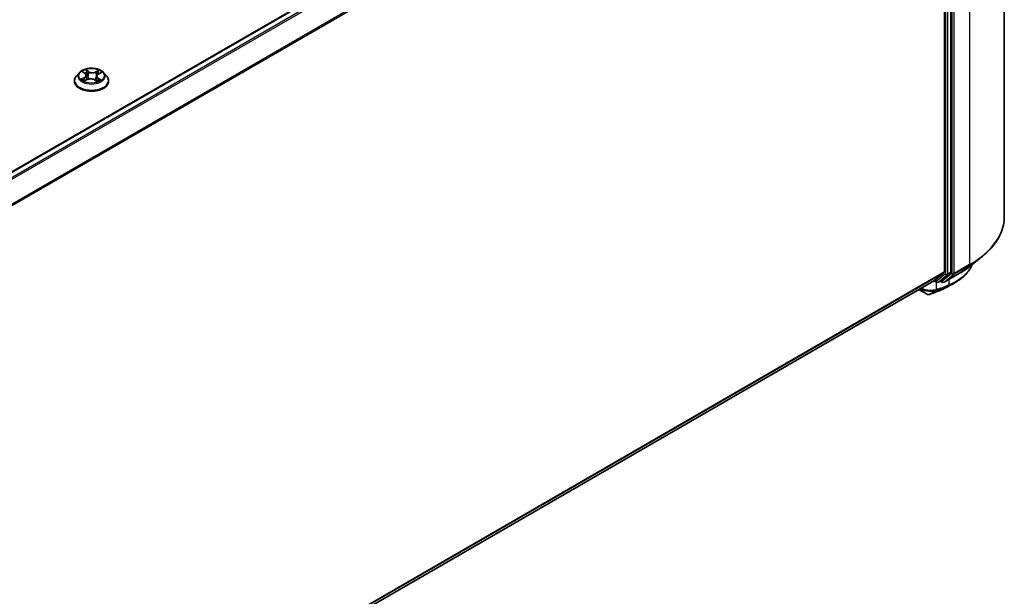
# Model space of a CAD drawing. Units: millimetres. Extents: x -1892 to 7737, y 40 to 1451.
# Drawn here: x -1006 to -868, y 1107 to 1189 of the extents above; entities that cross this region are included whole.
import ezdxf

# ---------------------------------------------------------------- set-up
doc = ezdxf.new("R2010")
doc.units = ezdxf.units.MM
doc.header["$LTSCALE"] = 5
doc.layers.add('Visible (ISO)', color=7, linetype='Continuous', lineweight=35)
doc.layers.add('Visible Narrow (ISO)', color=7, linetype='Continuous', lineweight=25)

msp = doc.modelspace()

# ---------------------------------------------------------------- linework, layer by layer
at = {"layer": 'Visible (ISO)'}
for p, q in [((-867.5333, 1246.8348), (-867.5333, 1160.9102)), ((-1102.1069, 1112.4753), (-878.2556, 1241.7159)), ((-875.9504, 1238.3296), (-875.9504, 1153.0855)), ((-875.0665, 1153.0385), (-875.0665, 1238.7167)), ((-997.8675, 1181.1531), (-998.2809, 1180.692)), ((-997.3781, 1181.26), (-997.0607, 1181.0355)), ((-996.8842, 1180.7715), (-996.8166, 1180.1419)), ((-995.1689, 1180.9455), (-994.7808, 1181.1419)), ((-994.4496, 1181.1531), (-994.0362, 1180.692)), ((-998.5752, 1179.956), (-998.5752, 1179.9837)), ((-997.1515, 1179.984), (-996.7498, 1180.1734)), ((-995.7236, 1180.123), (-995.3906, 1179.9036)), ((-995.4329, 1180.6291), (-995.5028, 1179.9775)), ((-993.7419, 1179.956), (-993.7419, 1179.9837)), ((-872.3569, 1153.8817), (-870.781, 1155.1292)), ((-877.3705, 1151.8637), (-875.9914, 1152.9785)), ((-1099.6765, 1023.5141), (-877.3813, 1151.8563)), ((-877.4474, 1151.8181), (-877.1015, 1151.6184)), ((-876.8515, 1151.6184), (-876.439, 1151.8566)), ((-876.276, 1151.6181), (-876.564, 1151.7844)), ((-876.4282, 1151.864), (-875.1075, 1152.9315)), ((-876.026, 1151.6181), (-873.8458, 1152.8769)), ((-879.5742, 1150.5902), (-878.4172, 1149.9222))]:
    msp.add_line(p, q, dxfattribs=at)
for centre in [(-876.9765, 1151.8349), (-876.151, 1151.8346)]:
    msp.add_arc(centre, 0.25, 240, 300, dxfattribs=at)
for centre, major_axis, ratio, start_param, end_param in [((-876.1272, 1153.1875), (0.125, -0.2165), 0.57735027, 0.09065989, 0.78539816), ((-875.2433, 1153.1406), (0.125, -0.2165), 0.57735027, 0.09065989, 0.78539816), ((-877.5063, 1152.0728), (0.125, -0.2165), 0.57735027, 0, 0.09065989), ((-876.564, 1152.0731), (0.125, -0.2165), 0.57735027, 0, 0.09065989), ((-878.9814, 1202.6777), (16.4263, 53.3781), 0.66739746, 3.63601517, 3.64012394), ((-876.4691, 1150.7864), (0.0941, -0.2316), 0.65665112, 0, 0.00005883), ((-878.2969, 1150.4079), (0.3596, -0.4168), 0.91560437, 5.84821557, 5.93979168)]:
    msp.add_ellipse(centre, major_axis=major_axis, ratio=ratio, start_param=start_param, end_param=end_param, dxfattribs=at)
for points, knots in [([(-994.4496, 1181.1531), (-994.5518, 1181.2672), (-994.6816, 1181.3673), (-994.9881, 1181.5396), (-995.1666, 1181.6105), (-995.5497, 1181.714), (-995.7541, 1181.7468), (-996.1686, 1181.7719), (-996.3785, 1181.7645), (-996.7847, 1181.7105), (-996.9808, 1181.6638), (-997.3414, 1181.5337), (-997.5056, 1181.4502), (-997.7287, 1181.2904), (-997.8035, 1181.2245), (-997.8675, 1181.1531)], [6.05861517, 6.05861517, 6.05861517, 6.05861517, 6.3796281, 6.3796281, 6.7140567, 6.7140567, 7.04713415, 7.04713415, 7.37844759, 7.37844759, 7.7101835, 7.7101835, 8.04416146, 8.04416146, 8.2450746, 8.2450746, 8.2450746, 8.2450746]), ([(-996.8842, 1180.7715), (-996.8864, 1180.7914), (-996.8907, 1180.8113), (-996.9034, 1180.8501), (-996.9118, 1180.8692), (-996.9323, 1180.9061), (-996.9444, 1180.9239), (-996.9722, 1180.9583), (-996.9877, 1180.9748), (-997.0219, 1181.0063), (-997.0406, 1181.0213), (-997.0607, 1181.0355)], [5.642951918, 5.642951918, 5.642951918, 5.642951918, 5.767507937, 5.767507937, 5.892063957, 5.892063957, 6.016619976, 6.016619976, 6.141175995, 6.141175995, 6.265732015, 6.265732015, 6.265732015, 6.265732015]), ([(-995.1689, 1180.9455), (-995.1987, 1180.9304), (-995.2266, 1180.9139), (-995.2779, 1180.8782), (-995.3013, 1180.8591), (-995.3431, 1180.8184), (-995.3615, 1180.7969), (-995.3925, 1180.7518), (-995.4051, 1180.7282), (-995.424, 1180.6795), (-995.4302, 1180.6544), (-995.4329, 1180.6291)], [1.588249619, 1.588249619, 1.588249619, 1.588249619, 1.746110206, 1.746110206, 1.903970793, 1.903970793, 2.06183138, 2.06183138, 2.219691966, 2.219691966, 2.377552553, 2.377552553, 2.377552553, 2.377552553]), ([(-998.2809, 1180.692), (-998.3182, 1180.6504), (-998.3523, 1180.6075), (-998.4139, 1180.5189), (-998.4414, 1180.4733), (-998.4891, 1180.3798), (-998.5093, 1180.332), (-998.542, 1180.2345), (-998.5544, 1180.1849), (-998.571, 1180.0848), (-998.5752, 1180.0342), (-998.5752, 1179.9837)], [1.961889297, 1.961889297, 1.961889297, 1.961889297, 2.057402619, 2.057402619, 2.152915942, 2.152915942, 2.248429264, 2.248429264, 2.343942586, 2.343942586, 2.439455909, 2.439455909, 2.439455909, 2.439455909]), ([(-998.5752, 1179.956), (-998.5752, 1179.807), (-998.536, 1179.6583), (-998.3836, 1179.3736), (-998.2678, 1179.2381), (-997.9689, 1178.9923), (-997.7832, 1178.883), (-997.3633, 1178.7047), (-997.1289, 1178.6358), (-996.6359, 1178.5452), (-996.3775, 1178.5232), (-995.8623, 1178.5281), (-995.6056, 1178.5548), (-995.1186, 1178.6544), (-994.8886, 1178.7274), (-994.4777, 1178.9136), (-994.2972, 1179.0268), (-994.0058, 1179.2839), (-993.8945, 1179.4277), (-993.7703, 1179.702), (-993.7419, 1179.8289), (-993.7419, 1179.956)], [2.43945591, 2.43945591, 2.43945591, 2.43945591, 2.73916649, 2.73916649, 3.05157747, 3.05157747, 3.37607051, 3.37607051, 3.70179845, 3.70179845, 4.02654892, 4.02654892, 4.35090378, 4.35090378, 4.67573787, 4.67573787, 5.00153527, 5.00153527, 5.32545032, 5.32545032, 5.58104856, 5.58104856, 5.58104856, 5.58104856]), ([(-997.3506, 1180.1633), (-997.3385, 1180.1511), (-997.325, 1180.1387), (-997.2957, 1180.1136), (-997.2798, 1180.1009), (-997.2455, 1180.0757), (-997.2272, 1180.0631), (-997.1881, 1180.0381), (-997.1673, 1180.0258), (-997.1368, 1180.0089), (-997.128, 1180.0041), (-997.1189, 1179.9994)], [2.963057934, 2.963057934, 2.963057934, 2.963057934, 3.033590593, 3.033590593, 3.104123253, 3.104123253, 3.174655912, 3.174655912, 3.245188571, 3.245188571, 3.27322006, 3.27322006, 3.27322006, 3.27322006]), ([(-995.7236, 1180.123), (-995.7749, 1180.1568), (-995.8345, 1180.1855), (-995.9649, 1180.2311), (-996.0357, 1180.2479), (-996.1825, 1180.2683), (-996.2584, 1180.272), (-996.4087, 1180.2659), (-996.4831, 1180.2561), (-996.6239, 1180.2239), (-996.6903, 1180.2014), (-996.7498, 1180.1734)], [0.01745329, 0.01745329, 0.01745329, 0.01745329, 0.32463124, 0.32463124, 0.63180919, 0.63180919, 0.93898714, 0.93898714, 1.24616509, 1.24616509, 1.55334303, 1.55334303, 1.55334303, 1.55334303]), ([(-995.4023, 1179.9113), (-995.3821, 1179.9184), (-995.3623, 1179.9258), (-995.3166, 1179.9438), (-995.2911, 1179.9547), (-995.2422, 1179.977), (-995.2187, 1179.9885), (-995.1739, 1180.0121), (-995.1525, 1180.0242), (-995.1121, 1180.0486), (-995.093, 1180.061), (-995.0751, 1180.0735)], [4.558556118, 4.558556118, 4.558556118, 4.558556118, 4.609662761, 4.609662761, 4.679440352, 4.679440352, 4.749217942, 4.749217942, 4.818995532, 4.818995532, 4.888773123, 4.888773123, 4.888773123, 4.888773123]), ([(-993.7419, 1179.9837), (-993.7419, 1180.0342), (-993.7461, 1180.0848), (-993.7627, 1180.1849), (-993.7751, 1180.2345), (-993.8078, 1180.332), (-993.828, 1180.3798), (-993.8757, 1180.4733), (-993.9032, 1180.5189), (-993.9648, 1180.6075), (-993.9989, 1180.6504), (-994.0362, 1180.692)], [5.581048562, 5.581048562, 5.581048562, 5.581048562, 5.676561885, 5.676561885, 5.772075207, 5.772075207, 5.86758853, 5.86758853, 5.963101852, 5.963101852, 6.058615175, 6.058615175, 6.058615175, 6.058615175]), ([(-867.5333, 1160.9102), (-867.5333, 1160.4939), (-867.5789, 1160.0775), (-867.7598, 1159.2531), (-867.8951, 1158.845), (-868.2523, 1158.0442), (-868.4741, 1157.6516), (-868.9995, 1156.888), (-869.303, 1156.5169), (-869.9864, 1155.8017), (-870.3662, 1155.4575), (-870.781, 1155.1292)], [2.35619449, 2.35619449, 2.35619449, 2.35619449, 2.48222194, 2.48222194, 2.608249389, 2.608249389, 2.734276838, 2.734276838, 2.860304287, 2.860304287, 2.986331737, 2.986331737, 2.986331737, 2.986331737]), ([(-872.0442, 1154.1292), (-872.0777, 1154.0501), (-872.1137, 1153.9718), (-872.2268, 1153.7432), (-872.3105, 1153.5953), (-872.4955, 1153.3068), (-872.5967, 1153.1662), (-872.8158, 1152.8932), (-872.9338, 1152.7608), (-873.1857, 1152.5051), (-873.3196, 1152.3817), (-873.6027, 1152.1447), (-873.7519, 1152.0311), (-874.0645, 1151.814), (-874.228, 1151.7106), (-874.3981, 1151.6125)], [1.109306719, 1.109306719, 1.109306719, 1.109306719, 1.159203314, 1.159203314, 1.256434602, 1.256434602, 1.35366589, 1.35366589, 1.450897178, 1.450897178, 1.548128466, 1.548128466, 1.645359754, 1.645359754, 1.742591042, 1.742591042, 1.742591042, 1.742591042]), ([(-873.8458, 1152.8769), (-873.738, 1152.9391), (-873.6318, 1153.0024), (-873.4228, 1153.1308), (-873.3199, 1153.196), (-873.1177, 1153.3282), (-873.0183, 1153.3953), (-872.8232, 1153.5312), (-872.7273, 1153.6), (-872.5393, 1153.7396), (-872.4472, 1153.8102), (-872.3569, 1153.8817)], [3.141592654, 3.141592654, 3.141592654, 3.141592654, 3.172644837, 3.172644837, 3.20369702, 3.20369702, 3.234749204, 3.234749204, 3.265801387, 3.265801387, 3.296853571, 3.296853571, 3.296853571, 3.296853571]), ([(-878.0869, 1149.9046), (-877.9838, 1149.9411), (-877.8807, 1149.9781), (-877.6743, 1150.0531), (-877.571, 1150.0911), (-877.3643, 1150.1682), (-877.2609, 1150.2072), (-877.054, 1150.2862), (-876.9505, 1150.3263), (-876.7433, 1150.4073), (-876.6396, 1150.4484), (-876.5359, 1150.4899)], [4.52144987, 4.52144987, 4.52144987, 4.52144987, 4.5292358886, 4.5292358886, 4.5370219072, 4.5370219072, 4.5448079258, 4.5448079258, 4.5525939444, 4.5525939444, 4.560379963, 4.560379963, 4.560379963, 4.560379963]), ([(-876.3751, 1150.5548), (-876.3099, 1150.5812), (-876.2454, 1150.6084), (-876.1181, 1150.664), (-876.0552, 1150.6925), (-875.9309, 1150.7508), (-875.8696, 1150.7806), (-875.7485, 1150.8416), (-875.6888, 1150.8727), (-875.571, 1150.9363), (-875.5129, 1150.9688), (-875.4557, 1151.0019)], [0.000000196, 0.000000196, 0.000000196, 0.000000196, 0.032559467, 0.032559467, 0.065118739, 0.065118739, 0.09767801, 0.09767801, 0.130237281, 0.130237281, 0.162796552, 0.162796552, 0.162796552, 0.162796552]), ([(-878.4172, 1149.9222), (-878.3915, 1149.9074), (-878.3728, 1149.9011), (-878.3306, 1149.8877), (-878.3128, 1149.8851), (-878.2777, 1149.8804), (-878.2618, 1149.8793), (-878.2306, 1149.8786), (-878.2156, 1149.879), (-878.1856, 1149.8813), (-878.1706, 1149.8832), (-878.1475, 1149.8875), (-878.1396, 1149.8892), (-878.1317, 1149.8912)], [0, 0, 0, 0, 0.0012869937, 0.0012869937, 0.003900076, 0.003900076, 0.0065131582, 0.0065131582, 0.0091262405, 0.0091262405, 0.0117393227, 0.0117393227, 0.0130654112, 0.0130654112, 0.0130654112, 0.0130654112])]:
    msp.add_open_spline(points, degree=3, knots=knots, dxfattribs=at)
msp.add_open_spline([(-874.3981, 1151.6125), (-874.7508, 1151.4091), (-875.1034, 1151.2056), (-875.4557, 1151.0019)], degree=3, dxfattribs=at)
at = {"layer": 'Visible Narrow (ISO)'}
for p, q in [((-1102.0335, 1112.4331), (-878.1306, 1241.7035)), ((-877.5063, 1241.3431), (-1101.4092, 1112.0727)), ((-1101.2098, 1111.9576), (-877.3705, 1241.1912)), ((-872.4149, 1240.0306), (-872.4149, 1154.1061)), ((-875.9914, 1238.4839), (-1099.7479, 1109.2981)), ((-1099.6836, 1109.1572), (-875.9504, 1238.3296)), ((-875.8325, 1238.4786), (-875.8325, 1152.8004)), ((-875.479, 1152.8004), (-875.479, 1238.4786)), ((-874.9487, 1238.7719), (-874.9487, 1152.8473)), ((-874.5951, 1152.8473), (-874.5951, 1238.7719)), ((-997.4956, 1181.3261), (-997.0847, 1181.0355)), ((-996.5706, 1181.2866), (-996.9988, 1181.5687)), ((-996.871, 1181.4171), (-996.6018, 1181.2398)), ((-996.6018, 1181.2398), (-996.6473, 1180.6518)), ((-995.0818, 1181.4764), (-995.5851, 1181.2391)), ((-995.5588, 1181.1895), (-995.2424, 1181.3387)), ((-995.5588, 1181.1895), (-995.5205, 1180.5975)), ((-995.1501, 1180.9423), (-994.6615, 1181.1895)), ((-997.167, 1180.4665), (-997.6556, 1180.2193)), ((-997.4468, 1180.262), (-997.1396, 1180.4174)), ((-997.2353, 1179.9325), (-996.732, 1180.1697)), ((-997.1396, 1180.4174), (-997.1116, 1180.0028)), ((-995.7465, 1180.1222), (-995.3183, 1179.8401)), ((-995.2645, 1180.3271), (-995.2944, 1179.9535)), ((-995.2645, 1180.3271), (-995.0062, 1180.1444)), ((-994.8215, 1180.0827), (-995.2324, 1180.3733)), ((-875.9504, 1153.0855), (-1099.6765, 1023.9172)), ((-1099.6765, 1023.8338), (-875.9914, 1152.9785)), ((-875.0665, 1153.0385), (-875.479, 1152.8004)), ((-874.6361, 1152.7403), (-872.4558, 1153.9991)), ((-872.4149, 1154.1061), (-874.5951, 1152.8473)), ((-873.835, 1152.8843), (-872.4558, 1153.9991)), ((-877.3705, 1151.8637), (-1099.6765, 1023.5153)), ((-877.1533, 1151.7329), (-877.3746, 1151.8606)), ((-875.8325, 1152.8004), (-877.1533, 1151.7329)), ((-877.07, 1150.6003), (-877.07, 1151.6031)), ((-876.8407, 1151.6258), (-875.52, 1152.6934)), ((-876.4282, 1151.864), (-876.8407, 1151.6258)), ((-876.3278, 1151.7326), (-876.4908, 1151.8267)), ((-874.9487, 1152.8473), (-876.3278, 1151.7326)), ((-873.835, 1152.8843), (-876.0152, 1151.6255)), ((-876.0152, 1151.6255), (-874.6361, 1152.7403)), ((-875.52, 1152.6934), (-875.1075, 1152.9315)), ((-875.3611, 1152.002), (-875.3611, 1151.239)), ((-878.4295, 1149.9309), (-879.5728, 1150.591)), ((-878.4295, 1149.9309), (-879.3571, 1150.7156)), ((-878.1079, 1149.9008), (-877.1232, 1150.4822)), ((-876.9303, 1150.55), (-878.069, 1149.9127)), ((-876.5228, 1150.4962), (-875.4208, 1151.1197)), ((-875.2657, 1151.1834), (-876.3624, 1150.5609))]:
    msp.add_line(p, q, dxfattribs=at)
for centre, major_axis, ratio, start_param, end_param in [((-996.1585, 1180.6425), (-1.9243, 0), 0.57735027, 5.8056187, 9.90234457), ((-996.1585, 1180.7044), (-1.7167, 0), 0.57735027, 5.2238412, 5.60521025), ((-997.6361, 1180.7756), (0.7118, 0), 0.57735027, 5.43197902, 6.96786876), ((-997.6361, 1180.7445), (0.7533, 0), 0.57735027, 5.43197902, 6.34508866), ((-996.1585, 1180.5154), (1.3435, 0), 0.57735027, 2.0930329, 2.35171753), ((-997.0847, 1181.0015), (0.0241, 0.034), 0.63247399, 0, 0.84109043), ((-996.9022, 1181.4043), (-0.0354, -0.022), 0.22174742, 1.10118694, 2.4963691), ((-996.8101, 1181.1841), (-0.0405, -0.0098), 0.20625785, 3.78420833, 5.13963145), ((-996.5706, 1181.2526), (-0.0229, -0.0348), 0.61406747, 3.96213296, 5.44566282), ((-996.0352, 1181.5264), (0.7533, 0), 0.57735027, 3.86118269, 5.39707243), ((-996.0352, 1181.5575), (-0.7118, 0), 0.57735027, 0.71959004, 2.25547978), ((-995.5851, 1181.2051), (0.0178, -0.0377), 0.51637517, 0.91819655, 2.40172641), ((-994.681, 1180.6332), (-0.7118, 0), 0.57735027, 5.43197902, 6.96786876), ((-995.3284, 1181.1128), (-0.0398, 0.0124), 0.24161643, 4.15073804, 5.50616116), ((-996.1585, 1180.5154), (1.3435, 0), 0.57735027, 0.65101831, 0.88203692), ((-995.2162, 1181.3231), (-0.0326, 0.026), 0.14472423, 0.7582142, 2.15339637), ((-995.1501, 1180.9083), (-0.0188, 0.0372), 0.53813363, 5.52859547, 6.28318531), ((-996.1585, 1180.7044), (-1.7167, 0), 0.57735027, 3.65304488, 4.03441392), ((-996.1585, 1180.0578), (-2.3897, 0), 0.57735027, 5.8056187, 9.90234457), ((-996.1585, 1179.9837), (-2.4167, 0), 0.57735027, 0, 3.14159265), ((-996.1585, 1179.956), (2.4167, 0), 0.57735027, 3.14159265, 6.28318531), ((-996.1585, 1180.7044), (1.7167, 0), 0.57735027, 3.65304488, 4.03441392), ((-997.4194, 1180.247), (-0.0093, -0.0406), 0.73642925, 4.50523005, 5.90041222), ((-997.2906, 1180.1544), (-0.0352, -0.0224), 0.70452925, 5.08082408, 5.90820088), ((-997.167, 1180.4325), (0.0188, -0.0372), 0.53813363, 0.90347295, 2.38700282), ((-996.732, 1180.1357), (-0.0178, 0.0377), 0.51637517, 5.54331907, 6.28318531), ((-996.2819, 1179.8513), (0.7118, 0), 0.57735027, 0.71959004, 2.25547978), ((-996.6785, 1180.6389), (-0.0405, -0.0098), 0.20622256, 3.78420264, 5.13524859), ((-995.7465, 1180.0882), (0.0229, 0.0348), 0.61406747, 0, 0.82054031), ((-995.4943, 1180.5819), (-0.0398, 0.0124), 0.24158525, 4.15512307, 5.50616902), ((-994.681, 1180.6022), (-0.7533, 0), 0.57735027, 6.22128195, 6.96786876), ((-996.1585, 1180.7044), (1.7167, 0), 0.57735027, 5.2238412, 5.60521025), ((-995.2324, 1180.3393), (-0.0241, -0.034), 0.63247399, 3.98268308, 5.46621295), ((-995.1501, 1180.0513), (-0.0358, 0.0214), 0.75347, 3.75377757, 4.17476425), ((-995.0384, 1180.1322), (0.0067, -0.0411), 0.81986964, 0.34108638, 1.73626855), ((-884.2, 1160.9102), (16.6667, 0), 0.57735027, 5.49778714, 6.28318531), ((-884.2, 1160.7796), (16.6087, 0), 0.57735027, 5.49778714, 5.65304806), ((-884.2, 1158.8685), (-14.6583, 0), 0.57735027, 2.35619449, 2.51145541), ((-872.5916, 1154.2082), (0.125, -0.2165), 0.57735027, 0.09065989, 0.78539816), ((-878.2485, 1152.6373), (1.6667, 0), 0.57735027, 5.15516148, 5.23255631), ((-876.9765, 1151.8349), (-0.125, -0.2165), 0.57735027, 5.49778714, 6.28318531), ((-876.9765, 1151.8349), (0.1572, -0.1944), 0.8131434, 4.58504495, 6.15584128), ((-876.9765, 1151.8349), (0.125, -0.2165), 0.57735027, 0, 0.09065989), ((-876.151, 1151.8346), (0.1572, -0.1944), 0.8131434, 4.58504495, 6.15584128), ((-876.151, 1151.8346), (-0.125, -0.2165), 0.57735027, 5.49778714, 6.28318531), ((-876.151, 1151.8346), (0.125, -0.2165), 0.57735027, 0, 0.09065989), ((-875.6558, 1152.9025), (0.25, 0), 0.57735027, 3.92699082, 5.49778714), ((-875.6558, 1152.9025), (0.1572, -0.1944), 0.8131434, 4.58504495, 6.15584128), ((-875.6558, 1152.9025), (0.125, -0.2165), 0.57735027, 0.09065989, 0.78539816), ((-874.7719, 1152.9494), (0.25, 0), 0.57735027, 3.92699082, 5.49778714), ((-874.7719, 1152.9494), (0.1572, -0.1944), 0.8131434, 4.58504495, 6.15584128), ((-874.7719, 1152.9494), (0.125, -0.2165), 0.57735027, 0.09065989, 0.78539816), ((-873.9708, 1153.0934), (0.125, -0.2165), 0.57735027, 0, 0.09065989), ((-870.4185, 1200.0323), (-28.5051, -49.3722), 0.57735027, 0.59445905, 0.63338915), ((-877.2468, 1150.7024), (0.077, -0.2379), 0.68782789, 0.13059614, 0.91964508), ((-877.2239, 1150.7101), (0.0826, -0.236), 0.67797993, 0.11675852, 0.90338188), ((-869.4614, 1199.4797), (27.8283, 48.2), 0.57735027, 3.73605171, 3.77469586), ((-877.0316, 1150.7776), (0.0835, -0.2357), 0.67642789, 0.11552643, 0.90092459), ((-869.4097, 1199.4498), (-27.7399, -48.0469), 0.57735027, 0.59445905, 0.63310321), ((-876.6289, 1150.722), (0.0929, -0.2321), 0.65811762, 0, 0.08847364), ((-876.4691, 1150.7864), (0.0941, -0.2316), 0.65665112, 0.00005883, 0.0859721), ((-875.5379, 1151.341), (0.0929, -0.2321), 0.65825577, 0.08866535, 0.87406351), ((-875.5268, 1151.3455), (0.0929, -0.2321), 0.65945815, 0.08861216, 0.87420493), ((-875.3744, 1151.4081), (0.0971, -0.2304), 0.66797309, 0.07719341, 0.8646819), ((-878.2922, 1150.1387), (-0.125, -0.2165), 0.57735027, 6.17937132, 6.28318531), ((-878.1919, 1150.1338), (0.0603, -0.2426), 0.5998604, 0, 0.17009337), ((-878.1703, 1150.1402), (0.0835, -0.2357), 0.67642789, 0, 0.11552643)]:
    msp.add_ellipse(centre, major_axis=major_axis, ratio=ratio, start_param=start_param, end_param=end_param, dxfattribs=at)
msp.add_ellipse((-996.1585, 1180.7044), major_axis=(-1.7846, 0), ratio=0.57735027, dxfattribs=at)
for points, knots in [([(-997.2985, 1181.2037), (-997.3063, 1181.2147), (-997.3152, 1181.2249), (-997.3418, 1181.251), (-997.3608, 1181.2653), (-997.3985, 1181.2885), (-997.417, 1181.2978), (-997.4556, 1181.314), (-997.4757, 1181.3207), (-997.4956, 1181.3261)], [0.0005166407, 0.0005166407, 0.0005166407, 0.0005166407, 0.0059340385, 0.0059340385, 0.0154285, 0.0154285, 0.0237449879, 0.0237449879, 0.0323943032, 0.0323943032, 0.0323943032, 0.0323943032]), ([(-997.4956, 1181.3261), (-997.4779, 1181.3181), (-997.4601, 1181.3094), (-997.4256, 1181.2906), (-997.4088, 1181.2807), (-997.3878, 1181.2667), (-997.3829, 1181.2634), (-997.3781, 1181.26)], [-0.0323943032, -0.0323943032, -0.0323943032, -0.0323943032, -0.0237449879, -0.0237449879, -0.0154285, -0.0154285, -0.0128833395, -0.0128833395, -0.0128833395, -0.0128833395]), ([(-996.871, 1181.4171), (-996.8834, 1181.431), (-996.8953, 1181.4453), (-996.9251, 1181.4817), (-996.9424, 1181.5034), (-996.9727, 1181.5397), (-996.9858, 1181.5549), (-996.9988, 1181.5687)], [-0.0320559737, -0.0320559737, -0.0320559737, -0.0320559737, -0.0236501899, -0.0236501899, -0.0102009359, -0.0102009359, 0.0003383294, 0.0003383294, 0.0003383294, 0.0003383294]), ([(-996.9988, 1181.5687), (-996.9917, 1181.5538), (-996.9845, 1181.5368), (-996.9669, 1181.4943), (-996.9562, 1181.468), (-996.9345, 1181.4228), (-996.925, 1181.4049), (-996.9139, 1181.3873)], [-0.0003383294, -0.0003383294, -0.0003383294, -0.0003383294, 0.0102009359, 0.0102009359, 0.0236501899, 0.0236501899, 0.0320559737, 0.0320559737, 0.0320559737, 0.0320559737]), ([(-996.9139, 1181.3873), (-996.8948, 1181.3574), (-996.8778, 1181.3251), (-996.8489, 1181.2578), (-996.8372, 1181.2227), (-996.8287, 1181.1877)], [-0.0289828459, -0.0289828459, -0.0289828459, -0.0289828459, -0.0145850634, -0.0145850634, 0, 0, 0, 0]), ([(-996.7789, 1181.197), (-996.7882, 1181.2355), (-996.8009, 1181.2742), (-996.8321, 1181.3484), (-996.8504, 1181.384), (-996.871, 1181.4171)], [0, 0, 0, 0, 0.0145850634, 0.0145850634, 0.0289828459, 0.0289828459, 0.0289828459, 0.0289828459]), ([(-996.8287, 1181.1877), (-996.8068, 1181.0968), (-996.7848, 1181.006), (-996.7409, 1180.8243), (-996.719, 1180.7334), (-996.697, 1180.6425)], [-0.0687798542, -0.0687798542, -0.0687798542, -0.0687798542, -0.0343899271, -0.0343899271, 0, 0, 0, 0]), ([(-996.6473, 1180.6518), (-996.6693, 1180.7426), (-996.6912, 1180.8335), (-996.735, 1181.0152), (-996.7569, 1181.1061), (-996.7789, 1181.197)], [0, 0, 0, 0, 0.0343899271, 0.0343899271, 0.0687798542, 0.0687798542, 0.0687798542, 0.0687798542]), ([(-995.3546, 1181.1283), (-995.3823, 1181.0399), (-995.4099, 1180.9514), (-995.4652, 1180.7744), (-995.4929, 1180.686), (-995.5205, 1180.5975)], [0, 0, 0, 0, 0.0343899271, 0.0343899271, 0.0687798542, 0.0687798542, 0.0687798542, 0.0687798542]), ([(-995.4707, 1180.5835), (-995.443, 1180.6719), (-995.4153, 1180.7604), (-995.36, 1180.9373), (-995.3323, 1181.0258), (-995.3047, 1181.1143)], [-0.0687798542, -0.0687798542, -0.0687798542, -0.0687798542, -0.0343899271, -0.0343899271, 0, 0, 0, 0]), ([(-995.2424, 1181.3387), (-995.2672, 1181.3075), (-995.2895, 1181.2736), (-995.3274, 1181.2027), (-995.343, 1181.1656), (-995.3546, 1181.1283)], [0, 0, 0, 0, 0.014491423, 0.014491423, 0.0289828459, 0.0289828459, 0.0289828459, 0.0289828459]), ([(-995.3047, 1181.1143), (-995.294, 1181.1481), (-995.2797, 1181.1817), (-995.2448, 1181.246), (-995.2243, 1181.2767), (-995.2014, 1181.3048)], [-0.0289828459, -0.0289828459, -0.0289828459, -0.0289828459, -0.014491423, -0.014491423, 0, 0, 0, 0]), ([(-995.0818, 1181.4764), (-995.0956, 1181.4662), (-995.1094, 1181.4551), (-995.1369, 1181.4323), (-995.1504, 1181.4205), (-995.1796, 1181.3946), (-995.1954, 1181.3802), (-995.2218, 1181.3566), (-995.232, 1181.3475), (-995.2424, 1181.3387)], [-0.0323943032, -0.0323943032, -0.0323943032, -0.0323943032, -0.0237449879, -0.0237449879, -0.0154285, -0.0154285, -0.0059340385, -0.0059340385, 0, 0, 0, 0]), ([(-995.2014, 1181.3048), (-995.192, 1181.3164), (-995.1833, 1181.3282), (-995.1618, 1181.3587), (-995.1499, 1181.3771), (-995.1287, 1181.4098), (-995.1192, 1181.4243), (-995.1004, 1181.4519), (-995.0911, 1181.4649), (-995.0818, 1181.4764)], [0, 0, 0, 0, 0.0059340385, 0.0059340385, 0.0154285, 0.0154285, 0.0237449879, 0.0237449879, 0.0323943032, 0.0323943032, 0.0323943032, 0.0323943032]), ([(-994.6615, 1181.1895), (-994.6873, 1181.1854), (-994.7134, 1181.1793), (-994.7711, 1181.16), (-994.8022, 1181.1454), (-994.8412, 1181.1185), (-994.8517, 1181.1101), (-994.8615, 1181.101)], [-0.0003383294, -0.0003383294, -0.0003383294, -0.0003383294, 0.0102009359, 0.0102009359, 0.0236501899, 0.0236501899, 0.0289280712, 0.0289280712, 0.0289280712, 0.0289280712]), ([(-994.7807, 1181.1419), (-994.7654, 1181.1497), (-994.7496, 1181.1568), (-994.7098, 1181.1734), (-994.6855, 1181.182), (-994.6615, 1181.1895)], [-0.0172624775, -0.0172624775, -0.0172624775, -0.0172624775, -0.0102009359, -0.0102009359, 0.0003383294, 0.0003383294, 0.0003383294, 0.0003383294]), ([(-997.4468, 1180.262), (-997.4618, 1180.2601), (-997.4784, 1180.2579), (-997.5235, 1180.2511), (-997.553, 1180.2457), (-997.6073, 1180.2333), (-997.6315, 1180.2268), (-997.6556, 1180.2193)], [-0.0320559737, -0.0320559737, -0.0320559737, -0.0320559737, -0.0236501899, -0.0236501899, -0.0102009359, -0.0102009359, 0.0003383294, 0.0003383294, 0.0003383294, 0.0003383294]), ([(-997.6556, 1180.2193), (-997.6298, 1180.2234), (-997.6037, 1180.2256), (-997.546, 1180.2266), (-997.5149, 1180.2244), (-997.4694, 1180.218), (-997.4531, 1180.2149), (-997.4392, 1180.2119)], [-0.0003383294, -0.0003383294, -0.0003383294, -0.0003383294, 0.0102009359, 0.0102009359, 0.0236501899, 0.0236501899, 0.0320559737, 0.0320559737, 0.0320559737, 0.0320559737]), ([(-997.318, 1180.1694), (-997.3334, 1180.1937), (-997.3524, 1180.214), (-997.396, 1180.2451), (-997.4204, 1180.256), (-997.4468, 1180.262)], [0, 0, 0, 0, 0.0145850634, 0.0145850634, 0.0289828459, 0.0289828459, 0.0289828459, 0.0289828459]), ([(-997.4392, 1180.2119), (-997.4155, 1180.2066), (-997.3935, 1180.1969), (-997.3657, 1180.1771), (-997.3579, 1180.1705), (-997.3506, 1180.1633)], [-0.0289828459, -0.0289828459, -0.0289828459, -0.0289828459, -0.0145850634, -0.0145850634, -0.0085203463, -0.0085203463, -0.0085203463, -0.0085203463]), ([(-997.1321, 1179.9932), (-997.1355, 1179.9933), (-997.1388, 1179.9933), (-997.1553, 1179.9924), (-997.1672, 1179.9889), (-997.1884, 1179.978), (-997.1979, 1179.9712), (-997.2167, 1179.9542), (-997.226, 1179.944), (-997.2353, 1179.9325)], [0.0035897252, 0.0035897252, 0.0035897252, 0.0035897252, 0.0059340385, 0.0059340385, 0.0154285, 0.0154285, 0.0237449879, 0.0237449879, 0.0323943032, 0.0323943032, 0.0323943032, 0.0323943032]), ([(-997.2353, 1179.9325), (-997.2215, 1179.9427), (-997.2077, 1179.9522), (-997.1802, 1179.9692), (-997.1667, 1179.9768), (-997.1525, 1179.9835), (-997.152, 1179.9838), (-997.1515, 1179.984)], [-0.0323943032, -0.0323943032, -0.0323943032, -0.0323943032, -0.0237449879, -0.0237449879, -0.0154285, -0.0154285, -0.0151215904, -0.0151215904, -0.0151215904, -0.0151215904]), ([(-996.697, 1180.6425), (-996.6656, 1180.5128), (-996.6287, 1180.385), (-996.5823, 1180.2514), (-996.5793, 1180.243), (-996.5763, 1180.2345)], [-0.0982412545, -0.0982412545, -0.0982412545, -0.0982412545, -0.0491206273, -0.0491206273, -0.0457848673, -0.0457848673, -0.0457848673, -0.0457848673]), ([(-996.5336, 1180.2443), (-996.5367, 1180.2536), (-996.5398, 1180.2629), (-996.5833, 1180.3965), (-996.6179, 1180.5232), (-996.6473, 1180.6518)], [0.0454381176, 0.0454381176, 0.0454381176, 0.0454381176, 0.0491206273, 0.0491206273, 0.0982412545, 0.0982412545, 0.0982412545, 0.0982412545]), ([(-995.5205, 1180.5975), (-995.5578, 1180.4722), (-995.5996, 1180.3491), (-995.6631, 1180.1876), (-995.6801, 1180.1466), (-995.6978, 1180.106)], [0, 0, 0, 0, 0.0491206273, 0.0491206273, 0.0660767978, 0.0660767978, 0.0660767978, 0.0660767978]), ([(-995.6624, 1180.0827), (-995.6424, 1180.1255), (-995.6233, 1180.1689), (-995.5547, 1180.3332), (-995.5102, 1180.4571), (-995.4707, 1180.5835)], [-0.0669799471, -0.0669799471, -0.0669799471, -0.0669799471, -0.0491206273, -0.0491206273, 0, 0, 0, 0]), ([(-995.3183, 1179.8401), (-995.3254, 1179.855), (-995.3326, 1179.868), (-995.3502, 1179.8922), (-995.3609, 1179.9018), (-995.3815, 1179.9088), (-995.3896, 1179.9098), (-995.3988, 1179.909)], [-0.0003383294, -0.0003383294, -0.0003383294, -0.0003383294, 0.0102009359, 0.0102009359, 0.0236501899, 0.0236501899, 0.030934645, 0.030934645, 0.030934645, 0.030934645]), ([(-995.3905, 1179.9036), (-995.3794, 1179.8962), (-995.3685, 1179.8878), (-995.3444, 1179.8669), (-995.3313, 1179.854), (-995.3183, 1179.8401)], [-0.01872161, -0.01872161, -0.01872161, -0.01872161, -0.0102009359, -0.0102009359, 0.0003383294, 0.0003383294, 0.0003383294, 0.0003383294]), ([(-995.0062, 1180.1444), (-995.029, 1180.1407), (-995.0502, 1180.1319), (-995.0879, 1180.1047), (-995.1044, 1180.0862), (-995.118, 1180.0634)], [0, 0, 0, 0, 0.014491423, 0.014491423, 0.0289828459, 0.0289828459, 0.0289828459, 0.0289828459]), ([(-995.0208, 1180.0953), (-995.0124, 1180.0966), (-995.0028, 1180.0978), (-994.9753, 1180.1001), (-994.9563, 1180.1006), (-994.9186, 1180.0993), (-994.9001, 1180.0977), (-994.8615, 1180.0921), (-994.8414, 1180.0881), (-994.8215, 1180.0827)], [0, 0, 0, 0, 0.0059340385, 0.0059340385, 0.0154285, 0.0154285, 0.0237449879, 0.0237449879, 0.0323943032, 0.0323943032, 0.0323943032, 0.0323943032]), ([(-994.8215, 1180.0827), (-994.8392, 1180.0907), (-994.857, 1180.098), (-994.8915, 1180.1109), (-994.9082, 1180.1166), (-994.9428, 1180.1275), (-994.9605, 1180.1325), (-994.9874, 1180.1396), (-994.9972, 1180.1421), (-995.0062, 1180.1444)], [-0.0323943032, -0.0323943032, -0.0323943032, -0.0323943032, -0.0237449879, -0.0237449879, -0.0154285, -0.0154285, -0.0059340385, -0.0059340385, 0, 0, 0, 0]), ([(-872.0679, 1154.1114), (-872.2061, 1153.803), (-872.3828, 1153.506), (-873.1961, 1152.4378), (-874.0871, 1151.7789), (-875.1943, 1151.308)], [1.127445393, 1.127445393, 1.127445393, 1.127445393, 1.330685994, 1.330685994, 1.900322423, 1.900322423, 1.900322423, 1.900322423]), ([(-879.3495, 1150.7199), (-879.2495, 1150.6652), (-879.1374, 1150.6151), (-878.7997, 1150.4923), (-878.5556, 1150.4342), (-877.9928, 1150.3611), (-877.6748, 1150.3644), (-877.3152, 1150.4264), (-877.2282, 1150.4476), (-877.1491, 1150.4734)], [-0.264375557, -0.264375557, -0.264375557, -0.264375557, -0.220119373, -0.220119373, -0.140197846, -0.140197846, -0.03629986, -0.03629986, 0, 0, 0, 0]), ([(-877.07, 1150.6003), (-877.1519, 1150.5707), (-877.2424, 1150.5459), (-877.6181, 1150.471), (-877.953, 1150.4606), (-878.5473, 1150.5287), (-878.8056, 1150.5872), (-879.1178, 1150.6984), (-879.1965, 1150.7308), (-879.2705, 1150.7656)], [0, 0, 0, 0, 0.03629986, 0.03629986, 0.140197846, 0.140197846, 0.220119373, 0.220119373, 0.248771449, 0.248771449, 0.248771449, 0.248771449]), ([(-877.1491, 1150.4734), (-877.1448, 1150.4748), (-877.1405, 1150.4763), (-877.1319, 1150.4792), (-877.1276, 1150.4807), (-877.1232, 1150.4822)], [-0.00396002175, -0.00396002175, -0.00396002175, -0.00396002175, -0.00198001088, -0.00198001088, 0, 0, 0, 0]), ([(-877.1232, 1150.4822), (-877.0905, 1150.4937), (-877.0578, 1150.5052), (-876.9934, 1150.5277), (-876.9618, 1150.5389), (-876.9303, 1150.55)], [-0.0332621899, -0.0332621899, -0.0332621899, -0.0332621899, -0.0162975222, -0.0162975222, 0, 0, 0, 0]), ([(-877.0471, 1150.608), (-877.051, 1150.6067), (-877.0548, 1150.6054), (-877.0624, 1150.6028), (-877.0662, 1150.6015), (-877.07, 1150.6003)], [0, 0, 0, 0, 0.00198001088, 0.00198001088, 0.00396002175, 0.00396002175, 0.00396002175, 0.00396002175]), ([(-876.8548, 1150.6756), (-876.8862, 1150.6644), (-876.9176, 1150.6534), (-876.9817, 1150.6309), (-877.0144, 1150.6194), (-877.0471, 1150.608)], [0, 0, 0, 0, 0.0162975222, 0.0162975222, 0.0332621899, 0.0332621899, 0.0332621899, 0.0332621899]), ([(-876.3624, 1150.5609), (-876.3891, 1150.55), (-876.4159, 1150.5392), (-876.4693, 1150.5176), (-876.4961, 1150.5069), (-876.5228, 1150.4962)], [-0.0274275021, -0.0274275021, -0.0274275021, -0.0274275021, -0.013713761, -0.013713761, 0, 0, 0, 0]), ([(-875.4319, 1151.1153), (-875.43, 1151.116), (-875.4282, 1151.1167), (-875.4245, 1151.1182), (-875.4226, 1151.119), (-875.4208, 1151.1197)], [-0.00190365346, -0.00190365346, -0.00190365346, -0.00190365346, -0.00095182673, -0.00095182673, 0, 0, 0, 0]), ([(-875.4208, 1151.1197), (-875.3947, 1151.1301), (-875.3688, 1151.1407), (-875.3171, 1151.1619), (-875.2913, 1151.1726), (-875.2657, 1151.1834)], [-0.0264409742, -0.0264409742, -0.0264409742, -0.0264409742, -0.0132211098, -0.0132211098, 0, 0, 0, 0]), ([(-875.3498, 1151.2436), (-875.3517, 1151.2428), (-875.3536, 1151.242), (-875.3574, 1151.2405), (-875.3593, 1151.2397), (-875.3611, 1151.239)], [0, 0, 0, 0, 0.00095182673, 0.00095182673, 0.00190365346, 0.00190365346, 0.00190365346, 0.00190365346]), ([(-875.1943, 1151.308), (-875.22, 1151.2971), (-875.2458, 1151.2862), (-875.2976, 1151.2648), (-875.3237, 1151.2541), (-875.3498, 1151.2436)], [0.0000020884, 0.0000020884, 0.0000020884, 0.0000020884, 0.0132211098, 0.0132211098, 0.0264409742, 0.0264409742, 0.0264409742, 0.0264409742]), ([(-878.1079, 1149.9008), (-878.1206, 1149.8975), (-878.1339, 1149.8946), (-878.1635, 1149.8899), (-878.1799, 1149.8881), (-878.2085, 1149.8864), (-878.2202, 1149.8861), (-878.2447, 1149.8863), (-878.2574, 1149.8868), (-878.2852, 1149.8889), (-878.3003, 1149.8906), (-878.3282, 1149.8954), (-878.3398, 1149.8977), (-878.3654, 1149.9042), (-878.3793, 1149.9082), (-878.4067, 1149.9191), (-878.4186, 1149.9246), (-878.4295, 1149.9309)], [-0.0130654112, -0.0130654112, -0.0130654112, -0.0130654112, -0.0107477423, -0.0107477423, -0.0081464265, -0.0081464265, -0.0064460604, -0.0064460604, -0.0047560594, -0.0047560594, -0.0029607108, -0.0029607108, -0.0018023656, -0.0018023656, -0.0006932175, -0.0006932175, 0, 0, 0, 0]), ([(-878.069, 1149.9127), (-878.075, 1149.9105), (-878.0813, 1149.9085), (-878.0943, 1149.9045), (-878.101, 1149.9026), (-878.1079, 1149.9008)], [-0.00352248536, -0.00352248536, -0.00352248536, -0.00352248536, -0.00176124268, -0.00176124268, 0, 0, 0, 0])]:
    msp.add_open_spline(points, degree=3, knots=knots, dxfattribs=at)
for points in [[(-997.2697, 1180.0936), (-997.2858, 1180.1189), (-997.3019, 1180.1442), (-997.318, 1180.1694)], [(-995.118, 1180.0634), (-995.1237, 1180.0539), (-995.1295, 1180.0443), (-995.1352, 1180.0347)], [(-995.0751, 1180.0735), (-995.0587, 1180.085), (-995.0404, 1180.0923), (-995.0208, 1180.0953)], [(-875.2657, 1151.1834), (-874.9596, 1151.3126), (-874.67, 1151.4562), (-874.3985, 1151.6131)], [(-875.4557, 1151.0019), (-875.7369, 1150.8393), (-876.04, 1150.6919), (-876.3624, 1150.5609)]]:
    msp.add_open_spline(points, degree=3, dxfattribs=at)

doc.saveas('drawing.dxf')
